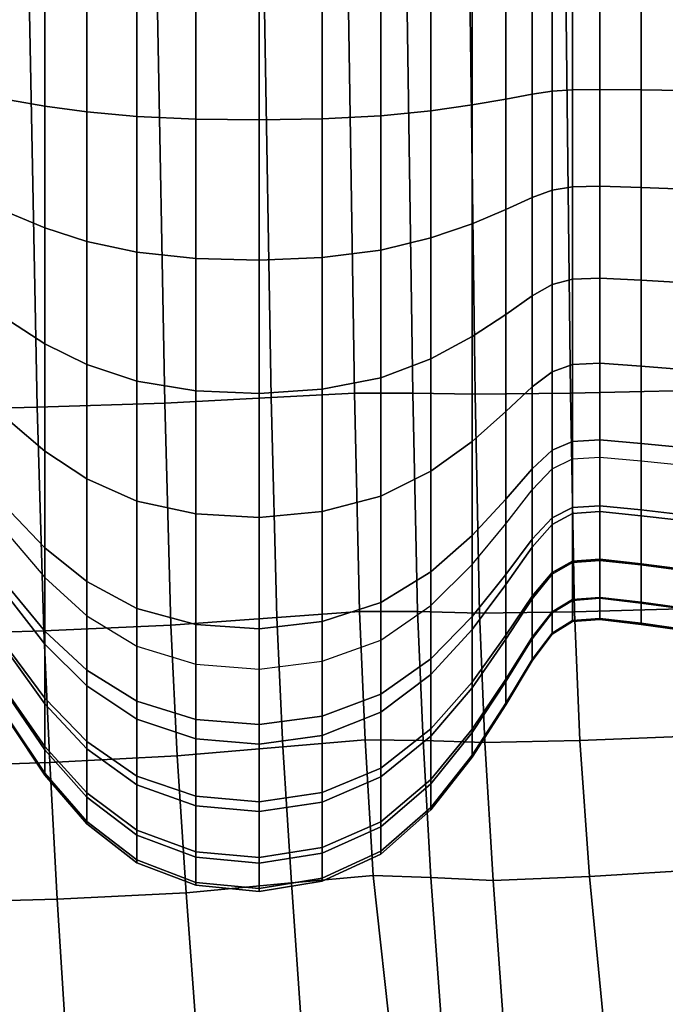
# Model space of a CAD drawing. Units: inches. Extents: x -57 to 70, y -94 to 115.
# Drawn here: x 16 to 26, y -70 to -54 of the extents above; entities that cross this region are included whole.
import ezdxf

# ---------------------------------------------------------------- set-up
doc = ezdxf.new("R2010")
doc.units = ezdxf.units.IN
doc.header["$MEASUREMENT"] = 0

msp = doc.modelspace()

# ---------------------------------------------------------------- linework, layer by layer
for points in [[(15.824, -55.622, -18.098), (16.362, -55.718, -17.307), (16.362, -53.778, -17.291), (15.824, -53.815, -18.084)], [(16.362, -55.718, -17.307), (17.021, -55.808, -16.567), (17.021, -53.745, -16.55), (16.362, -53.778, -17.291)], [(17.021, -55.808, -16.567), (17.81, -55.88, -15.975), (17.81, -53.719, -15.957), (17.021, -53.745, -16.55)], [(17.81, -55.88, -15.975), (18.734, -55.922, -15.63), (18.734, -53.704, -15.612), (17.81, -53.719, -15.957)], [(18.734, -55.922, -15.63), (19.726, -55.934, -15.536), (19.726, -53.7, -15.518), (18.734, -53.704, -15.612)], [(19.726, -55.934, -15.536), (20.717, -55.916, -15.696), (20.717, -53.709, -15.678), (19.726, -53.7, -15.518)], [(20.717, -55.916, -15.696), (21.637, -55.868, -16.113), (21.637, -53.731, -16.096), (20.717, -53.709, -15.678)], [(21.637, -55.868, -16.113), (22.417, -55.791, -16.792), (22.417, -53.766, -16.775), (21.637, -53.731, -16.096)], [(22.417, -55.791, -16.792), (23.067, -55.699, -17.6), (23.067, -53.809, -17.585), (22.417, -53.766, -16.775)], [(18.246, -60.379, -33.441), (18.127, -53.941, -33.34), (16.117, -53.976, -32.364), (16.246, -60.446, -32.468)], [(19.915, -60.29, -35.251), (19.807, -53.894, -35.164), (18.127, -53.941, -33.34), (18.246, -60.379, -33.441)], [(21.223, -60.223, -36.367), (21.124, -53.858, -36.29), (19.807, -53.894, -35.164), (19.915, -60.29, -35.251)], [(22.137, -60.224, -35.261), (22.045, -53.859, -35.175), (21.124, -53.858, -36.29), (21.223, -60.223, -36.367)], [(23.114, -60.241, -33.394), (23.03, -53.868, -33.294), (22.045, -53.859, -35.175), (22.137, -60.224, -35.261)], [(24.61, -60.225, -32.228), (24.537, -53.859, -32.123), (23.03, -53.868, -33.294), (23.114, -60.241, -33.394)], [(23.067, -55.699, -17.6), (23.595, -55.607, -18.407), (23.595, -53.851, -18.393), (23.067, -53.809, -17.585)], [(23.595, -55.607, -18.407), (24.011, -55.531, -19.081), (24.011, -53.887, -19.068), (23.595, -53.851, -18.393)], [(24.011, -55.531, -19.081), (24.323, -55.484, -19.49), (24.323, -53.908, -19.477), (24.011, -53.887, -19.068)], [(24.323, -55.484, -19.49), (24.64, -55.461, -19.685), (24.64, -53.918, -19.672), (24.323, -53.908, -19.477)], [(26.461, -60.184, -31.682), (26.402, -53.837, -31.577), (24.537, -53.859, -32.123), (24.61, -60.225, -32.228)], [(24.64, -55.461, -19.685), (25.07, -55.457, -19.717), (25.07, -53.918, -19.705), (24.64, -53.918, -19.672)], [(25.07, -55.457, -19.717), (25.72, -55.464, -19.638), (25.72, -53.912, -19.625), (25.07, -53.918, -19.705)], [(25.72, -55.464, -19.638), (26.698, -55.476, -19.497), (26.698, -53.901, -19.485), (25.72, -53.912, -19.625)], [(16.246, -60.446, -32.468), (16.117, -53.976, -32.364), (14.039, -54.002, -32.033), (14.179, -60.495, -32.137)], [(24.011, -57.152, -19.355), (24.323, -57.038, -19.752), (24.323, -55.484, -19.49), (24.011, -55.531, -19.081)], [(24.323, -57.038, -19.752), (24.64, -56.983, -19.942), (24.64, -55.461, -19.685), (24.323, -55.484, -19.49)], [(24.64, -56.983, -19.942), (25.07, -56.973, -19.974), (25.07, -55.457, -19.717), (24.64, -55.461, -19.685)], [(25.07, -56.973, -19.974), (25.72, -56.993, -19.896), (25.72, -55.464, -19.638), (25.07, -55.457, -19.717)], [(25.72, -56.993, -19.896), (26.698, -57.029, -19.76), (26.698, -55.476, -19.497), (25.72, -55.464, -19.638)], [(15.824, -57.405, -18.4), (16.362, -57.63, -17.63), (16.362, -55.718, -17.307), (15.824, -55.622, -18.098)], [(23.067, -57.563, -17.915), (23.595, -57.339, -18.7), (23.595, -55.607, -18.407), (23.067, -55.699, -17.6)], [(23.595, -57.339, -18.7), (24.011, -57.152, -19.355), (24.011, -55.531, -19.081), (23.595, -55.607, -18.407)], [(16.362, -57.63, -17.63), (17.021, -57.841, -16.91), (17.021, -55.808, -16.567), (16.362, -55.718, -17.307)], [(21.637, -57.976, -16.469), (22.417, -57.787, -17.129), (22.417, -55.791, -16.792), (21.637, -55.868, -16.113)], [(22.417, -57.787, -17.129), (23.067, -57.563, -17.915), (23.067, -55.699, -17.6), (22.417, -55.791, -16.792)], [(17.021, -57.841, -16.91), (17.81, -58.01, -16.335), (17.81, -55.88, -15.975), (17.021, -55.808, -16.567)], [(17.81, -58.01, -16.335), (18.734, -58.108, -16), (18.734, -55.922, -15.63), (17.81, -55.88, -15.975)], [(18.734, -58.108, -16), (19.726, -58.136, -15.908), (19.726, -55.934, -15.536), (18.734, -55.922, -15.63)], [(19.726, -58.136, -15.908), (20.717, -58.092, -16.063), (20.717, -55.916, -15.696), (19.726, -55.934, -15.536)], [(20.717, -58.092, -16.063), (21.637, -57.976, -16.469), (21.637, -55.868, -16.113), (20.717, -55.916, -15.696)], [(24.011, -58.694, -19.909), (24.323, -58.517, -20.284), (24.323, -57.038, -19.752), (24.011, -57.152, -19.355)], [(24.323, -58.517, -20.284), (24.64, -58.432, -20.463), (24.64, -56.983, -19.942), (24.323, -57.038, -19.752)], [(24.64, -58.432, -20.463), (25.07, -58.417, -20.492), (25.07, -56.973, -19.974), (24.64, -56.983, -19.942)], [(25.07, -58.417, -20.492), (25.72, -58.449, -20.42), (25.72, -56.993, -19.896), (25.07, -56.973, -19.974)], [(25.72, -58.449, -20.42), (26.698, -58.507, -20.291), (26.698, -57.029, -19.76), (25.72, -56.993, -19.896)], [(23.595, -58.986, -19.292), (24.011, -58.694, -19.909), (24.011, -57.152, -19.355), (23.595, -57.339, -18.7)], [(23.067, -59.336, -18.553), (23.595, -58.986, -19.292), (23.595, -57.339, -18.7), (23.067, -57.563, -17.915)], [(15.824, -59.101, -19.009), (16.362, -59.449, -18.284), (16.362, -57.63, -17.63), (15.824, -57.405, -18.4)], [(16.362, -59.449, -18.284), (17.021, -59.776, -17.606), (17.021, -57.841, -16.91), (16.362, -57.63, -17.63)], [(22.417, -59.687, -17.812), (23.067, -59.336, -18.553), (23.067, -57.563, -17.915), (22.417, -57.787, -17.129)], [(21.637, -59.981, -17.19), (22.417, -59.687, -17.812), (22.417, -57.787, -17.129), (21.637, -57.976, -16.469)], [(17.021, -59.776, -17.606), (17.81, -60.037, -17.064), (17.81, -58.01, -16.335), (17.021, -57.841, -16.91)], [(17.81, -60.037, -17.064), (18.734, -60.189, -16.748), (18.734, -58.108, -16), (17.81, -58.01, -16.335)], [(18.734, -60.189, -16.748), (19.726, -60.231, -16.661), (19.726, -58.136, -15.908), (18.734, -58.108, -16)], [(19.726, -60.231, -16.661), (20.717, -60.162, -16.807), (20.717, -58.092, -16.063), (19.726, -58.136, -15.908)], [(20.717, -60.162, -16.807), (21.637, -59.981, -17.19), (21.637, -57.976, -16.469), (20.717, -58.092, -16.063)], [(24.323, -59.888, -21.06), (24.64, -59.775, -21.223), (24.64, -58.432, -20.463), (24.323, -58.517, -20.284)], [(24.64, -59.775, -21.223), (25.07, -59.755, -21.25), (25.07, -58.417, -20.492), (24.64, -58.432, -20.463)], [(25.07, -59.755, -21.25), (25.72, -59.8, -21.184), (25.72, -58.449, -20.42), (25.07, -58.417, -20.492)], [(24.011, -60.125, -20.719), (24.323, -59.888, -21.06), (24.323, -58.517, -20.284), (24.011, -58.694, -19.909)], [(25.72, -59.8, -21.184), (26.698, -59.878, -21.067), (26.698, -58.507, -20.291), (25.72, -58.449, -20.42)], [(23.595, -60.514, -20.157), (24.011, -60.125, -20.719), (24.011, -58.694, -19.909), (23.595, -58.986, -19.292)], [(23.067, -60.981, -19.484), (23.595, -60.514, -20.157), (23.595, -58.986, -19.292), (23.067, -59.336, -18.553)], [(15.824, -60.674, -19.9), (16.362, -61.136, -19.24), (16.362, -59.449, -18.284), (15.824, -59.101, -19.009)], [(22.417, -61.448, -18.809), (23.067, -60.981, -19.484), (23.067, -59.336, -18.553), (22.417, -59.687, -17.812)], [(16.362, -61.136, -19.24), (17.021, -61.57, -18.622), (17.021, -59.776, -17.606), (16.362, -59.449, -18.284)], [(17.021, -61.57, -18.622), (17.81, -61.917, -18.128), (17.81, -60.037, -17.064), (17.021, -59.776, -17.606)], [(21.637, -61.841, -18.243), (22.417, -61.448, -18.809), (22.417, -59.687, -17.812), (21.637, -59.981, -17.19)], [(24.323, -61.121, -22.058), (24.64, -60.982, -22.201), (24.64, -59.775, -21.223), (24.323, -59.888, -21.06)], [(24.64, -60.982, -22.201), (25.07, -60.958, -22.224), (25.07, -59.755, -21.25), (24.64, -59.775, -21.223)], [(25.07, -60.958, -22.224), (25.72, -61.013, -22.166), (25.72, -59.8, -21.184), (25.07, -59.755, -21.25)], [(25.72, -61.013, -22.166), (26.698, -61.109, -22.064), (26.698, -59.878, -21.067), (25.72, -59.8, -21.184)], [(24.011, -61.41, -21.76), (24.323, -61.121, -22.058), (24.323, -59.888, -21.06), (24.011, -60.125, -20.719)], [(17.81, -61.917, -18.128), (18.734, -62.119, -17.84), (18.734, -60.189, -16.748), (17.81, -60.037, -17.064)], [(20.717, -62.083, -17.895), (21.637, -61.841, -18.243), (21.637, -59.981, -17.19), (20.717, -60.162, -16.807)], [(23.595, -61.887, -21.269), (24.011, -61.41, -21.76), (24.011, -60.125, -20.719), (23.595, -60.514, -20.157)], [(18.734, -62.119, -17.84), (19.726, -62.175, -17.761), (19.726, -60.231, -16.661), (18.734, -60.189, -16.748)], [(19.726, -62.175, -17.761), (20.717, -62.083, -17.895), (20.717, -60.162, -16.807), (19.726, -60.231, -16.661)], [(21.303, -63.652, -36.374), (21.223, -60.223, -36.367), (19.915, -60.29, -35.251), (20.002, -63.743, -35.272)], [(22.212, -63.652, -35.275), (22.137, -60.224, -35.261), (21.223, -60.223, -36.367), (21.303, -63.652, -36.374)], [(23.184, -63.676, -33.423), (23.114, -60.241, -33.394), (22.137, -60.224, -35.261), (22.212, -63.652, -35.275)], [(24.671, -63.656, -32.267), (24.61, -60.225, -32.228), (23.114, -60.241, -33.394), (23.184, -63.676, -33.423)], [(26.512, -63.604, -31.727), (26.461, -60.184, -31.682), (24.61, -60.225, -32.228), (24.671, -63.656, -32.267)], [(18.34, -63.864, -33.482), (18.246, -60.379, -33.441), (16.246, -60.446, -32.468), (16.348, -63.954, -32.514)], [(20.002, -63.743, -35.272), (19.915, -60.29, -35.251), (18.246, -60.379, -33.441), (18.34, -63.864, -33.482)], [(16.348, -63.954, -32.514), (16.246, -60.446, -32.468), (14.179, -60.495, -32.137), (14.287, -64.02, -32.183)], [(23.067, -62.459, -20.681), (23.595, -61.887, -21.269), (23.595, -60.514, -20.157), (23.067, -60.981, -19.484)], [(15.824, -62.087, -21.044), (16.362, -62.653, -20.467), (16.362, -61.136, -19.24), (15.824, -60.674, -19.9)], [(22.417, -63.031, -20.091), (23.067, -62.459, -20.681), (23.067, -60.981, -19.484), (22.417, -61.448, -18.809)], [(24.323, -62.182, -23.253), (24.64, -62.021, -23.371), (24.64, -60.982, -22.201), (24.323, -61.121, -22.058)], [(24.64, -62.021, -23.371), (25.07, -61.994, -23.391), (25.07, -60.958, -22.224), (24.64, -60.982, -22.201)], [(25.07, -61.994, -23.391), (25.72, -62.057, -23.343), (25.72, -61.013, -22.166), (25.07, -60.958, -22.224)], [(25.72, -62.057, -23.343), (26.698, -62.17, -23.259), (26.698, -61.109, -22.064), (25.72, -61.013, -22.166)], [(16.362, -62.653, -20.467), (17.021, -63.182, -19.927), (17.021, -61.57, -18.622), (16.362, -61.136, -19.24)], [(24.011, -62.517, -23.007), (24.323, -62.182, -23.253), (24.323, -61.121, -22.058), (24.011, -61.41, -21.76)], [(24.323, -61.413, -36.893), (24.64, -61.257, -36.729), (24.64, -62.114, -34.879), (24.323, -62.285, -35.003)], [(24.64, -61.257, -36.729), (25.07, -61.229, -36.702), (25.07, -62.083, -34.858), (24.64, -62.114, -34.879)], [(25.07, -61.229, -36.702), (25.72, -61.286, -36.77), (25.72, -62.147, -34.91), (25.07, -62.083, -34.858)], [(25.72, -61.286, -36.77), (26.698, -61.386, -36.889), (26.698, -62.261, -35.001), (25.72, -62.147, -34.91)], [(21.637, -63.512, -19.596), (22.417, -63.031, -20.091), (22.417, -61.448, -18.809), (21.637, -61.841, -18.243)], [(23.595, -63.069, -22.6), (24.011, -62.517, -23.007), (24.011, -61.41, -21.76), (23.595, -61.887, -21.269)], [(24.011, -61.739, -37.236), (24.323, -61.413, -36.893), (24.323, -62.285, -35.003), (24.011, -62.642, -35.265)], [(17.021, -63.182, -19.927), (17.81, -63.606, -19.496), (17.81, -61.917, -18.128), (17.021, -61.57, -18.622)], [(23.595, -62.274, -37.801), (24.011, -61.739, -37.236), (24.011, -62.642, -35.265), (23.595, -63.23, -35.695)], [(17.81, -63.606, -19.496), (18.734, -63.853, -19.244), (18.734, -62.119, -17.84), (17.81, -61.917, -18.128)], [(20.717, -63.808, -19.292), (21.637, -63.512, -19.596), (21.637, -61.841, -18.243), (20.717, -62.083, -17.895)], [(23.067, -63.731, -22.114), (23.595, -63.069, -22.6), (23.595, -61.887, -21.269), (23.067, -62.459, -20.681)], [(15.824, -63.304, -22.415), (16.362, -63.958, -21.937), (16.362, -62.653, -20.467), (15.824, -62.087, -21.044)], [(18.734, -63.853, -19.244), (19.726, -63.921, -19.175), (19.726, -62.175, -17.761), (18.734, -62.119, -17.84)], [(19.726, -63.921, -19.175), (20.717, -63.808, -19.292), (20.717, -62.083, -17.895), (19.726, -62.175, -17.761)], [(24.323, -63.039, -24.622), (24.64, -62.861, -24.712), (24.64, -62.021, -23.371), (24.323, -62.182, -23.253)], [(24.323, -62.285, -35.003), (24.64, -62.114, -34.879), (24.64, -62.883, -33.044), (24.323, -63.067, -33.13)], [(24.64, -62.861, -24.712), (25.07, -62.83, -24.727), (25.07, -61.994, -23.391), (24.64, -62.021, -23.371)], [(24.64, -62.114, -34.879), (25.07, -62.083, -34.858), (25.07, -62.85, -33.03), (24.64, -62.883, -33.044)], [(25.07, -62.83, -24.727), (25.72, -62.901, -24.69), (25.72, -62.057, -23.343), (25.07, -61.994, -23.391)], [(25.07, -62.083, -34.858), (25.72, -62.147, -34.91), (25.72, -62.921, -33.066), (25.07, -62.85, -33.03)], [(25.72, -62.901, -24.69), (26.698, -63.027, -24.627), (26.698, -62.17, -23.259), (25.72, -62.057, -23.343)], [(23.067, -62.916, -38.479), (23.595, -62.274, -37.801), (23.595, -63.23, -35.695), (23.067, -63.934, -36.211)], [(24.011, -63.411, -24.434), (24.323, -63.039, -24.622), (24.323, -62.182, -23.253), (24.011, -62.517, -23.007)], [(24.011, -62.642, -35.265), (24.323, -62.285, -35.003), (24.323, -63.067, -33.13), (24.011, -63.452, -33.311)], [(25.72, -62.147, -34.91), (26.698, -62.261, -35.001), (26.698, -63.047, -33.129), (25.72, -62.921, -33.066)], [(15.824, -62.483, -38.062), (16.362, -63.119, -38.726), (16.362, -64.164, -36.4), (15.824, -63.467, -35.894)], [(22.417, -64.394, -21.626), (23.067, -63.731, -22.114), (23.067, -62.459, -20.681), (22.417, -63.031, -20.091)], [(23.595, -64.025, -24.125), (24.011, -63.411, -24.434), (24.011, -62.517, -23.007), (23.595, -63.069, -22.6)], [(16.362, -63.958, -21.937), (17.021, -64.57, -21.491), (17.021, -63.182, -19.927), (16.362, -62.653, -20.467)], [(23.595, -63.23, -35.695), (24.011, -62.642, -35.265), (24.011, -63.452, -33.311), (23.595, -64.087, -33.607)], [(24.323, -63.655, -26.137), (24.64, -63.464, -26.195), (24.64, -62.861, -24.712), (24.323, -63.039, -24.622)], [(24.323, -63.067, -33.13), (24.64, -62.883, -33.044), (24.64, -63.477, -31.242), (24.323, -63.671, -31.29)], [(24.64, -63.464, -26.195), (25.07, -63.431, -26.205), (25.07, -62.83, -24.727), (24.64, -62.861, -24.712)], [(24.64, -62.883, -33.044), (25.07, -62.85, -33.03), (25.07, -63.443, -31.234), (24.64, -63.477, -31.242)], [(25.07, -63.431, -26.205), (25.72, -63.507, -26.182), (25.72, -62.901, -24.69), (25.07, -62.83, -24.727)], [(25.07, -62.85, -33.03), (25.72, -62.921, -33.066), (25.72, -63.519, -31.255), (25.07, -63.443, -31.234)], [(25.72, -63.507, -26.182), (26.698, -63.642, -26.141), (26.698, -63.027, -24.627), (25.72, -62.901, -24.69)], [(21.637, -64.951, -21.217), (22.417, -64.394, -21.626), (22.417, -63.031, -20.091), (21.637, -63.512, -19.596)], [(22.417, -63.559, -39.158), (23.067, -62.916, -38.479), (23.067, -63.934, -36.211), (22.417, -64.64, -36.728)], [(24.011, -64.054, -26.015), (24.323, -63.655, -26.137), (24.323, -63.039, -24.622), (24.011, -63.411, -24.434)], [(24.011, -63.452, -33.311), (24.323, -63.067, -33.13), (24.323, -63.671, -31.29), (24.011, -64.078, -31.39)], [(25.72, -62.921, -33.066), (26.698, -63.047, -33.129), (26.698, -63.654, -31.29), (25.72, -63.519, -31.255)], [(16.362, -63.119, -38.726), (17.021, -63.717, -39.348), (17.021, -64.819, -36.873), (16.362, -64.164, -36.4)], [(17.021, -64.57, -21.491), (17.81, -65.06, -21.134), (17.81, -63.606, -19.496), (17.021, -63.182, -19.927)], [(23.067, -64.759, -23.755), (23.595, -64.025, -24.125), (23.595, -63.069, -22.6), (23.067, -63.731, -22.114)], [(15.824, -64.287, -23.984), (16.362, -65.013, -23.621), (16.362, -63.958, -21.937), (15.824, -63.304, -22.415)], [(23.067, -63.934, -36.211), (23.595, -63.23, -35.695), (23.595, -64.087, -33.607), (23.067, -64.848, -33.963)], [(15.824, -63.467, -35.894), (16.362, -64.164, -36.4), (16.362, -65.102, -34.094), (15.824, -64.35, -33.745)], [(20.717, -65.293, -20.965), (21.637, -64.951, -21.217), (21.637, -63.512, -19.596), (20.717, -63.808, -19.292)], [(23.595, -64.712, -25.813), (24.011, -64.054, -26.015), (24.011, -63.411, -24.434), (23.595, -64.025, -24.125)], [(23.595, -64.087, -33.607), (24.011, -63.452, -33.311), (24.011, -64.078, -31.39), (23.595, -64.748, -31.556)], [(24.323, -63.991, -27.772), (24.64, -63.792, -27.796), (24.64, -63.464, -26.195), (24.323, -63.655, -26.137)], [(24.323, -63.671, -31.29), (24.64, -63.477, -31.242), (24.64, -63.809, -29.487), (24.323, -64.009, -29.498)], [(24.64, -63.792, -27.796), (25.07, -63.759, -27.801), (25.07, -63.431, -26.205), (24.64, -63.464, -26.195)], [(24.64, -63.477, -31.242), (25.07, -63.443, -31.234), (25.07, -63.775, -29.486), (24.64, -63.809, -29.487)], [(25.07, -63.759, -27.801), (25.72, -63.837, -27.791), (25.72, -63.507, -26.182), (25.07, -63.431, -26.205)], [(25.07, -63.443, -31.234), (25.72, -63.519, -31.255), (25.72, -63.854, -29.491), (25.07, -63.775, -29.486)], [(25.72, -63.837, -27.791), (26.698, -63.977, -27.774), (26.698, -63.642, -26.141), (25.72, -63.507, -26.182)], [(25.72, -63.519, -31.255), (26.698, -63.654, -31.29), (26.698, -63.994, -29.5), (25.72, -63.854, -29.491)], [(17.81, -65.06, -21.134), (18.734, -65.346, -20.926), (18.734, -63.853, -19.244), (17.81, -63.606, -19.496)], [(21.391, -65.668, -36.158), (21.303, -63.652, -36.374), (20.002, -63.743, -35.272), (20.097, -65.775, -35.136)], [(22.297, -65.676, -35.159), (22.212, -63.652, -35.275), (21.303, -63.652, -36.374), (21.391, -65.668, -36.158)], [(21.637, -64.099, -39.727), (22.417, -63.559, -39.158), (22.417, -64.64, -36.728), (21.637, -65.233, -37.162)], [(23.268, -65.709, -33.439), (23.184, -63.676, -33.423), (22.212, -63.652, -35.275), (22.297, -65.676, -35.159)], [(24.757, -65.678, -32.297), (24.671, -63.656, -32.267), (23.184, -63.676, -33.423), (23.268, -65.709, -33.439)], [(24.011, -64.406, -27.72), (24.323, -63.991, -27.772), (24.323, -63.655, -26.137), (24.011, -64.054, -26.015)], [(24.011, -64.078, -31.39), (24.323, -63.671, -31.29), (24.323, -64.009, -29.498), (24.011, -64.427, -29.521)], [(26.603, -65.605, -31.724), (26.512, -63.604, -31.727), (24.671, -63.656, -32.267), (24.757, -65.678, -32.297)], [(17.021, -63.717, -39.348), (17.81, -64.197, -39.844), (17.81, -65.344, -37.251), (17.021, -64.819, -36.873)], [(20.097, -65.775, -35.136), (20.002, -63.743, -35.272), (18.34, -63.864, -33.482), (18.441, -65.919, -33.464)], [(19.726, -65.424, -20.869), (20.717, -65.293, -20.965), (20.717, -63.808, -19.292), (19.726, -63.921, -19.175)], [(22.417, -65.495, -23.384), (23.067, -64.759, -23.755), (23.067, -63.731, -22.114), (22.417, -64.394, -21.626)], [(24.323, -64.009, -29.498), (24.64, -63.809, -29.487), (24.64, -63.792, -27.796), (24.323, -63.991, -27.772)], [(24.64, -63.809, -29.487), (25.07, -63.775, -29.486), (25.07, -63.759, -27.801), (24.64, -63.792, -27.796)], [(25.07, -63.775, -29.486), (25.72, -63.854, -29.491), (25.72, -63.837, -27.791), (25.07, -63.759, -27.801)], [(25.72, -63.854, -29.491), (26.698, -63.994, -29.5), (26.698, -63.977, -27.774), (25.72, -63.837, -27.791)], [(16.445, -66.021, -32.51), (16.348, -63.954, -32.514), (14.287, -64.02, -32.183), (14.374, -66.091, -32.163)], [(18.441, -65.919, -33.464), (18.34, -63.864, -33.482), (16.348, -63.954, -32.514), (16.445, -66.021, -32.51)], [(16.362, -65.013, -23.621), (17.021, -65.692, -23.281), (17.021, -64.57, -21.491), (16.362, -63.958, -21.937)], [(18.734, -65.346, -20.926), (19.726, -65.424, -20.869), (19.726, -63.921, -19.175), (18.734, -63.853, -19.244)], [(22.417, -64.64, -36.728), (23.067, -63.934, -36.211), (23.067, -64.848, -33.963), (22.417, -65.61, -34.319)], [(24.011, -64.427, -29.521), (24.323, -64.009, -29.498), (24.323, -63.991, -27.772), (24.011, -64.406, -27.72)], [(20.717, -64.43, -40.078), (21.637, -64.099, -39.727), (21.637, -65.233, -37.162), (20.717, -65.597, -37.429)], [(23.067, -65.499, -25.572), (23.595, -64.712, -25.813), (23.595, -64.025, -24.125), (23.067, -64.759, -23.755)], [(23.067, -64.848, -33.963), (23.595, -64.087, -33.607), (23.595, -64.748, -31.556), (23.067, -65.551, -31.754)], [(23.595, -65.089, -27.635), (24.011, -64.406, -27.72), (24.011, -64.054, -26.015), (23.595, -64.712, -25.813)], [(23.595, -64.748, -31.556), (24.011, -64.078, -31.39), (24.011, -64.427, -29.521), (23.595, -65.115, -29.559)], [(15.824, -64.994, -25.722), (16.362, -65.772, -25.486), (16.362, -65.013, -23.621), (15.824, -64.287, -23.984)], [(16.362, -64.164, -36.4), (17.021, -64.819, -36.873), (17.021, -65.807, -34.42), (16.362, -65.102, -34.094)], [(17.81, -64.197, -39.844), (18.734, -64.477, -40.133), (18.734, -65.65, -37.471), (17.81, -65.344, -37.251)], [(15.824, -64.35, -33.745), (16.362, -65.102, -34.094), (16.362, -65.824, -31.828), (15.824, -65.031, -31.633)], [(19.726, -64.556, -40.212), (20.717, -64.43, -40.078), (20.717, -65.597, -37.429), (19.726, -65.735, -37.531)], [(21.637, -66.113, -23.073), (22.417, -65.495, -23.384), (22.417, -64.394, -21.626), (21.637, -64.951, -21.217)], [(23.595, -65.115, -29.559), (24.011, -64.427, -29.521), (24.011, -64.406, -27.72), (23.595, -65.089, -27.635)], [(17.021, -65.692, -23.281), (17.81, -66.235, -23.01), (17.81, -65.06, -21.134), (17.021, -64.57, -21.491)], [(18.734, -64.477, -40.133), (19.726, -64.556, -40.212), (19.726, -65.735, -37.531), (18.734, -65.65, -37.471)], [(21.637, -65.233, -37.162), (22.417, -64.64, -36.728), (22.417, -65.61, -34.319), (21.637, -66.249, -34.618)], [(22.417, -66.289, -25.331), (23.067, -65.499, -25.572), (23.067, -64.759, -23.755), (22.417, -65.495, -23.384)], [(23.067, -65.907, -27.533), (23.595, -65.089, -27.635), (23.595, -64.712, -25.813), (23.067, -65.499, -25.572)], [(23.067, -65.551, -31.754), (23.595, -64.748, -31.556), (23.595, -65.115, -29.559), (23.067, -65.939, -29.604)], [(17.021, -64.819, -36.873), (17.81, -65.344, -37.251), (17.81, -66.372, -34.68), (17.021, -65.807, -34.42)], [(22.417, -65.61, -34.319), (23.067, -64.848, -33.963), (23.067, -65.551, -31.754), (22.417, -66.355, -31.953)], [(15.824, -65.382, -27.597), (16.362, -66.19, -27.497), (16.362, -65.772, -25.486), (15.824, -64.994, -25.722)], [(15.824, -65.031, -31.633), (16.362, -65.824, -31.828), (16.362, -66.223, -29.622), (15.824, -65.409, -29.578)], [(16.362, -65.772, -25.486), (17.021, -66.5, -25.264), (17.021, -65.692, -23.281), (16.362, -65.013, -23.621)], [(17.81, -66.235, -23.01), (18.734, -66.552, -22.851), (18.734, -65.346, -20.926), (17.81, -65.06, -21.134)], [(20.717, -66.494, -22.881), (21.637, -66.113, -23.073), (21.637, -64.951, -21.217), (20.717, -65.293, -20.965)], [(16.362, -65.102, -34.094), (17.021, -65.807, -34.42), (17.021, -66.567, -32.009), (16.362, -65.824, -31.828)], [(20.717, -65.597, -37.429), (21.637, -65.233, -37.162), (21.637, -66.249, -34.618), (20.717, -66.643, -34.802)], [(23.067, -65.939, -29.604), (23.595, -65.115, -29.559), (23.595, -65.089, -27.635), (23.067, -65.907, -27.533)], [(15.824, -65.409, -29.578), (16.362, -66.223, -29.622), (16.362, -66.19, -27.497), (15.824, -65.382, -27.597)], [(17.81, -65.344, -37.251), (18.734, -65.65, -37.471), (18.734, -66.701, -34.831), (17.81, -66.372, -34.68)], [(18.734, -66.552, -22.851), (19.726, -66.639, -22.808), (19.726, -65.424, -20.869), (18.734, -65.346, -20.926)], [(19.726, -66.639, -22.808), (20.717, -66.494, -22.881), (20.717, -65.293, -20.965), (19.726, -65.424, -20.869)], [(21.637, -66.951, -25.128), (22.417, -66.289, -25.331), (22.417, -65.495, -23.384), (21.637, -66.113, -23.073)], [(22.417, -66.727, -27.431), (23.067, -65.907, -27.533), (23.067, -65.499, -25.572), (22.417, -66.289, -25.331)], [(17.021, -66.5, -25.264), (17.81, -67.082, -25.087), (17.81, -66.235, -23.01), (17.021, -65.692, -23.281)], [(18.734, -65.65, -37.471), (19.726, -65.735, -37.531), (19.726, -66.792, -34.873), (18.734, -66.701, -34.831)], [(19.726, -65.735, -37.531), (20.717, -65.597, -37.429), (20.717, -66.643, -34.802), (19.726, -66.792, -34.873)], [(21.391, -65.668, -36.158), (20.097, -65.775, -35.136), (20.234, -67.91, -34.75), (21.516, -67.794, -35.567)], [(22.297, -65.676, -35.159), (21.391, -65.668, -36.158), (21.516, -67.794, -35.567), (22.419, -67.827, -34.859)], [(21.637, -66.249, -34.618), (22.417, -65.61, -34.319), (22.417, -66.355, -31.953), (21.637, -67.031, -32.12)], [(23.268, -65.709, -33.439), (22.297, -65.676, -35.159), (22.419, -67.827, -34.859), (23.398, -67.876, -33.503)], [(22.417, -66.355, -31.953), (23.067, -65.551, -31.754), (23.067, -65.939, -29.604), (22.417, -66.765, -29.649)], [(24.907, -67.813, -32.375), (24.757, -65.678, -32.297), (23.268, -65.709, -33.439), (23.398, -67.876, -33.503)], [(26.785, -67.695, -31.688), (26.603, -65.605, -31.724), (24.757, -65.678, -32.297), (24.907, -67.813, -32.375)], [(16.362, -66.19, -27.497), (17.021, -66.947, -27.403), (17.021, -66.5, -25.264), (16.362, -65.772, -25.486)], [(16.362, -65.824, -31.828), (17.021, -66.567, -32.009), (17.021, -66.985, -29.663), (16.362, -66.223, -29.622)], [(17.021, -65.807, -34.42), (17.81, -66.372, -34.68), (17.81, -67.162, -32.154), (17.021, -66.567, -32.009)], [(20.097, -65.775, -35.136), (18.441, -65.919, -33.464), (18.58, -68.07, -33.389), (20.234, -67.91, -34.75)], [(18.441, -65.919, -33.464), (16.445, -66.021, -32.51), (16.559, -68.167, -32.463), (18.58, -68.07, -33.389)], [(22.417, -66.765, -29.649), (23.067, -65.939, -29.604), (23.067, -65.907, -27.533), (22.417, -66.727, -27.431)], [(16.445, -66.021, -32.51), (14.374, -66.091, -32.163), (14.449, -68.224, -32.069), (16.559, -68.167, -32.463)], [(20.717, -67.359, -25.003), (21.637, -66.951, -25.128), (21.637, -66.113, -23.073), (20.717, -66.494, -22.881)], [(16.362, -66.223, -29.622), (17.021, -66.985, -29.663), (17.021, -66.947, -27.403), (16.362, -66.19, -27.497)], [(17.81, -67.082, -25.087), (18.734, -67.422, -24.984), (18.734, -66.552, -22.851), (17.81, -66.235, -23.01)], [(20.717, -66.643, -34.802), (21.637, -66.249, -34.618), (21.637, -67.031, -32.12), (20.717, -67.446, -32.222)], [(21.637, -67.416, -27.345), (22.417, -66.727, -27.431), (22.417, -66.289, -25.331), (21.637, -66.951, -25.128)], [(17.81, -66.372, -34.68), (18.734, -66.701, -34.831), (18.734, -67.508, -32.239), (17.81, -67.162, -32.154)], [(21.637, -67.031, -32.12), (22.417, -66.355, -31.953), (22.417, -66.765, -29.649), (21.637, -67.459, -29.688)], [(17.021, -66.947, -27.403), (17.81, -67.552, -27.328), (17.81, -67.082, -25.087), (17.021, -66.5, -25.264)], [(17.021, -66.567, -32.009), (17.81, -67.162, -32.154), (17.81, -67.595, -29.696), (17.021, -66.985, -29.663)], [(18.734, -67.422, -24.984), (19.726, -67.515, -24.955), (19.726, -66.639, -22.808), (18.734, -66.552, -22.851)], [(19.726, -67.515, -24.955), (20.717, -67.359, -25.003), (20.717, -66.494, -22.881), (19.726, -66.639, -22.808)], [(18.734, -66.701, -34.831), (19.726, -66.792, -34.873), (19.726, -67.604, -32.262), (18.734, -67.508, -32.239)], [(19.726, -66.792, -34.873), (20.717, -66.643, -34.802), (20.717, -67.446, -32.222), (19.726, -67.604, -32.262)], [(21.637, -67.459, -29.688), (22.417, -66.765, -29.649), (22.417, -66.727, -27.431), (21.637, -67.416, -27.345)], [(17.021, -66.985, -29.663), (17.81, -67.595, -29.696), (17.81, -67.552, -27.328), (17.021, -66.947, -27.403)], [(17.81, -67.552, -27.328), (18.734, -67.904, -27.284), (18.734, -67.422, -24.984), (17.81, -67.082, -25.087)], [(20.717, -67.84, -27.292), (21.637, -67.416, -27.345), (21.637, -66.951, -25.128), (20.717, -67.359, -25.003)], [(20.717, -67.446, -32.222), (21.637, -67.031, -32.12), (21.637, -67.459, -29.688), (20.717, -67.885, -29.711)], [(17.81, -67.162, -32.154), (18.734, -67.508, -32.239), (18.734, -67.95, -29.715), (17.81, -67.595, -29.696)], [(19.726, -68.001, -27.272), (20.717, -67.84, -27.292), (20.717, -67.359, -25.003), (19.726, -67.515, -24.955)], [(17.81, -67.595, -29.696), (18.734, -67.95, -29.715), (18.734, -67.904, -27.284), (17.81, -67.552, -27.328)], [(18.734, -67.904, -27.284), (19.726, -68.001, -27.272), (19.726, -67.515, -24.955), (18.734, -67.422, -24.984)], [(18.734, -67.508, -32.239), (19.726, -67.604, -32.262), (19.726, -68.048, -29.72), (18.734, -67.95, -29.715)], [(19.726, -67.604, -32.262), (20.717, -67.446, -32.222), (20.717, -67.885, -29.711), (19.726, -68.048, -29.72)], [(20.717, -67.885, -29.711), (21.637, -67.459, -29.688), (21.637, -67.416, -27.345), (20.717, -67.84, -27.292)], [(27.108, -69.95, -31.437), (26.785, -67.695, -31.688), (24.907, -67.813, -32.375), (25.139, -70.185, -32.251)], [(19.726, -68.048, -29.72), (20.717, -67.885, -29.711), (20.717, -67.84, -27.292), (19.726, -68.001, -27.272)], [(21.516, -67.794, -35.567), (20.234, -67.91, -34.75), (20.395, -70.243, -34.153), (21.814, -70.506, -35.017)], [(22.419, -67.827, -34.859), (21.516, -67.794, -35.567), (21.814, -70.506, -35.017), (22.595, -70.262, -34.429)], [(23.398, -67.876, -33.503), (22.419, -67.827, -34.859), (22.595, -70.262, -34.429), (23.577, -70.34, -33.394)], [(25.139, -70.185, -32.251), (24.907, -67.813, -32.375), (23.398, -67.876, -33.503), (23.577, -70.34, -33.394)], [(20.234, -67.91, -34.75), (18.58, -68.07, -33.389), (18.755, -70.415, -32.992), (20.395, -70.243, -34.153)], [(18.734, -67.95, -29.715), (19.726, -68.048, -29.72), (19.726, -68.001, -27.272), (18.734, -67.904, -27.284)], [(16.559, -68.167, -32.463), (14.449, -68.224, -32.069), (14.528, -70.49, -31.653), (16.703, -70.48, -32.071)], [(18.58, -68.07, -33.389), (16.559, -68.167, -32.463), (16.703, -70.48, -32.071), (18.755, -70.415, -32.992)]]:
    msp.add_3dface(points)

doc.saveas('drawing.dxf')
